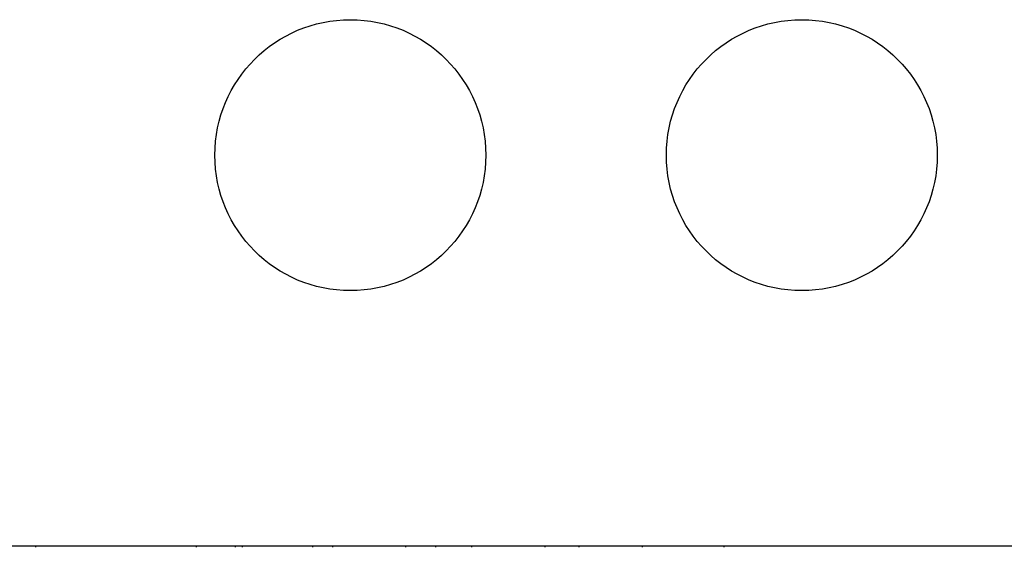
# Model space of a CAD drawing. Extents: x 6 to 411, y 7 to 291.
# Drawn here: x 145 to 156, y 233 to 239 of the extents above; entities that cross this region are included whole.
import ezdxf

# ---------------------------------------------------------------- set-up
doc = ezdxf.new("R2010")
doc.units = 0
doc.header["$MEASUREMENT"] = 0
doc.layers.get('0').update_dxf_attribs({"linetype": 'CONTINUOUS'})

msp = doc.modelspace()

# ---------------------------------------------------------------- linework, layer by layer
at = {"color": 7, "linetype": 'Continuous'}
for p, q in [((109.222, 233.467), (167.322, 233.467)), ((144.781, 233.467), (144.781, 233.451)), ((146.565, 233.451), (146.565, 233.467)), ((146.991, 233.467), (146.991, 233.451)), ((146.991, 233.467), (146.991, 233.451)), ((147.071, 233.451), (147.071, 233.467)), ((147.072, 233.451), (147.072, 233.467)), ((147.073, 233.451), (147.073, 233.467)), ((147.849, 233.467), (147.849, 233.451)), ((147.849, 233.467), (147.849, 233.451)), ((147.849, 233.467), (147.849, 233.451)), ((148.072, 233.451), (148.072, 233.467)), ((148.881, 233.451), (148.881, 233.467)), ((148.882, 233.451), (148.882, 233.467)), ((149.209, 233.467), (149.209, 233.451)), ((149.61, 233.467), (149.61, 233.451)), ((150.42, 233.467), (150.42, 233.451)), ((150.802, 233.451), (150.802, 233.467)), ((150.802, 233.451), (150.802, 233.467)), ((151.499, 233.467), (151.499, 233.451)), ((151.499, 233.467), (151.499, 233.451)), ((151.5, 233.467), (151.5, 233.451)), ((151.5, 233.467), (151.5, 233.451)), ((151.5, 233.467), (151.5, 233.451)), ((152.404, 233.467), (152.404, 233.451))]:
    msp.add_line(p, q, dxfattribs=at)
for centre in [(148.267, 237.792), (153.267, 237.792)]:
    msp.add_circle(centre, 1.5, dxfattribs=at)

doc.saveas('drawing.dxf')
